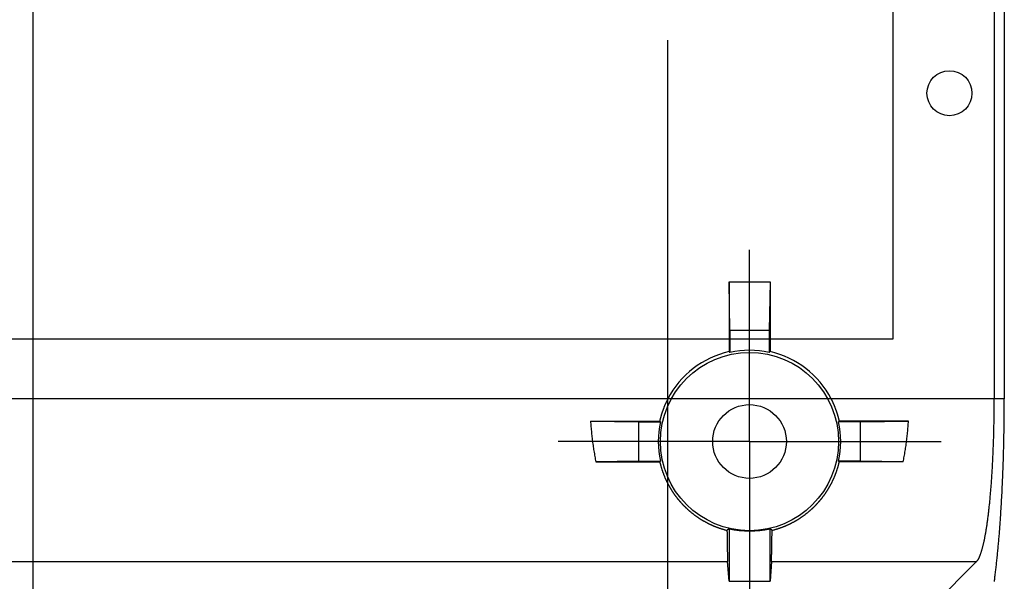
# Model space of a CAD drawing. Units: millimetres. Extents: x 0 to 841, y 0 to 594.
# Drawn here: x 352 to 400, y 293 to 321 of the extents above; entities that cross this region are included whole.
import ezdxf

# ---------------------------------------------------------------- set-up
doc = ezdxf.new("R2010")
doc.units = ezdxf.units.MM
doc.layers.add('LAYER_1', color=179, linetype='Continuous')
doc.layers.add('SLD-0', color=179, linetype='Continuous')

msp = doc.modelspace()

# ---------------------------------------------------------------- linework, layer by layer
at = {"layer": 'LAYER_1'}
for p, q in [((352.336, 447.002), (352.336, 287.425)), ((383.336, 319.801), (383.336, 271.763)), ((387.336, 305.213), (387.336, 309.567)), ((387.336, 300.213), (387.336, 305.213)), ((382.336, 300.213), (377.982, 300.213)), ((387.336, 300.213), (382.336, 300.213)), ((387.336, 300.213), (387.336, 295.213)), ((387.336, 300.213), (392.336, 300.213)), ((392.336, 300.213), (396.689, 300.213)), ((387.336, 295.213), (387.336, 290.86))]:
    msp.add_line(p, q, dxfattribs=at)
at = {"layer": 'SLD-0'}
for p, q in [((399.289, 432.131), (399.289, 302.296)), ((399.781, 432.131), (399.781, 302.296)), ((394.336, 429.213), (394.336, 305.213)), ((386.336, 308.013), (386.336, 304.601)), ((386.336, 308.013), (388.336, 308.013)), ((386.379, 305.629), (386.336, 308.013)), ((386.336, 308.013), (388.336, 308.013)), ((388.336, 308.013), (388.292, 305.629)), ((388.336, 308.013), (388.336, 304.601)), ((386.379, 305.629), (386.379, 304.566)), ((388.292, 305.629), (386.379, 305.629)), ((388.292, 305.629), (388.292, 304.566)), ((394.336, 305.213), (310.336, 305.213)), ((386.336, 304.601), (386.379, 304.566)), ((388.336, 304.601), (388.292, 304.566)), ((399.781, 302.296), (304.891, 302.296)), ((383.347, 302.296), (321.325, 302.296)), ((383.22, 302.033), (383.213, 302.017)), ((383.228, 302.05), (383.22, 302.033)), ((383.235, 302.066), (383.228, 302.05)), ((383.242, 302.083), (383.235, 302.066)), ((383.25, 302.099), (383.242, 302.083)), ((383.258, 302.116), (383.25, 302.099)), ((383.265, 302.132), (383.258, 302.116)), ((383.273, 302.149), (383.265, 302.132)), ((383.281, 302.165), (383.273, 302.149)), ((383.289, 302.182), (383.281, 302.165)), ((383.297, 302.198), (383.289, 302.182)), ((383.305, 302.214), (383.297, 302.198)), ((383.313, 302.231), (383.305, 302.214)), ((383.322, 302.247), (383.313, 302.231)), ((383.33, 302.263), (383.322, 302.247)), ((383.338, 302.28), (383.33, 302.263)), ((383.347, 302.296), (383.338, 302.28)), ((399.289, 302.296), (391.325, 302.296)), ((391.333, 302.28), (391.325, 302.296)), ((391.342, 302.263), (391.333, 302.28)), ((391.35, 302.247), (391.342, 302.263)), ((391.358, 302.231), (391.35, 302.247)), ((391.366, 302.215), (391.358, 302.231)), ((391.374, 302.198), (391.366, 302.215)), ((391.382, 302.182), (391.374, 302.198)), ((391.39, 302.166), (391.382, 302.182)), ((391.398, 302.149), (391.39, 302.166)), ((391.406, 302.133), (391.398, 302.149)), ((391.414, 302.116), (391.406, 302.133)), ((391.421, 302.1), (391.414, 302.116)), ((391.429, 302.083), (391.421, 302.1)), ((391.436, 302.067), (391.429, 302.083)), ((391.444, 302.05), (391.436, 302.067)), ((391.451, 302.034), (391.444, 302.05)), ((391.458, 302.017), (391.451, 302.034)), ((399.289, 302.224), (399.289, 302.296)), ((399.289, 302.153), (399.289, 302.224)), ((399.289, 302.081), (399.289, 302.153)), ((399.289, 302.01), (399.289, 302.081)), ((399.78, 302.121), (399.781, 302.209)), ((399.78, 302.034), (399.78, 302.121)), ((399.78, 301.947), (399.78, 302.034)), ((399.781, 302.209), (399.781, 302.296)), ((383.037, 301.543), (383.032, 301.526)), ((383.042, 301.56), (383.037, 301.543)), ((383.048, 301.578), (383.042, 301.56)), ((383.053, 301.595), (383.048, 301.578)), ((383.059, 301.612), (383.053, 301.595)), ((383.064, 301.629), (383.059, 301.612)), ((383.07, 301.646), (383.064, 301.629)), ((383.076, 301.663), (383.07, 301.646)), ((383.082, 301.68), (383.076, 301.663)), ((383.088, 301.697), (383.082, 301.68)), ((383.094, 301.714), (383.088, 301.697)), ((383.1, 301.731), (383.094, 301.714)), ((383.106, 301.748), (383.1, 301.731)), ((383.112, 301.765), (383.106, 301.748)), ((383.118, 301.782), (383.112, 301.765)), ((383.124, 301.799), (383.118, 301.782)), ((383.131, 301.816), (383.124, 301.799)), ((383.137, 301.833), (383.131, 301.816)), ((383.144, 301.849), (383.137, 301.833)), ((383.15, 301.866), (383.144, 301.849)), ((383.157, 301.883), (383.15, 301.866)), ((383.164, 301.9), (383.157, 301.883)), ((383.171, 301.917), (383.164, 301.9)), ((383.177, 301.933), (383.171, 301.917)), ((383.184, 301.95), (383.177, 301.933)), ((383.191, 301.967), (383.184, 301.95)), ((383.198, 301.983), (383.191, 301.967)), ((383.206, 302), (383.198, 301.983)), ((383.213, 302.017), (383.206, 302)), ((391.466, 302.001), (391.458, 302.017)), ((391.473, 301.984), (391.466, 302.001)), ((391.48, 301.967), (391.473, 301.984)), ((391.487, 301.951), (391.48, 301.967)), ((391.494, 301.934), (391.487, 301.951)), ((391.501, 301.917), (391.494, 301.934)), ((391.507, 301.9), (391.501, 301.917)), ((391.514, 301.884), (391.507, 301.9)), ((391.521, 301.867), (391.514, 301.884)), ((391.527, 301.85), (391.521, 301.867)), ((391.534, 301.833), (391.527, 301.85)), ((391.54, 301.816), (391.534, 301.833)), ((391.547, 301.8), (391.54, 301.816)), ((391.553, 301.783), (391.547, 301.8)), ((391.559, 301.766), (391.553, 301.783)), ((391.566, 301.749), (391.559, 301.766)), ((391.572, 301.732), (391.566, 301.749)), ((391.578, 301.715), (391.572, 301.732)), ((391.584, 301.698), (391.578, 301.715)), ((391.59, 301.681), (391.584, 301.698)), ((391.595, 301.664), (391.59, 301.681)), ((391.601, 301.647), (391.595, 301.664)), ((391.607, 301.63), (391.601, 301.647)), ((391.612, 301.613), (391.607, 301.63)), ((391.618, 301.595), (391.612, 301.613)), ((391.623, 301.578), (391.618, 301.595)), ((391.629, 301.561), (391.623, 301.578)), ((391.634, 301.544), (391.629, 301.561)), ((391.64, 301.527), (391.634, 301.544)), ((399.285, 301.51), (399.286, 301.582)), ((399.286, 301.653), (399.287, 301.724)), ((399.286, 301.582), (399.286, 301.653)), ((399.287, 301.724), (399.288, 301.795)), ((399.288, 301.938), (399.289, 302.01)), ((399.288, 301.867), (399.288, 301.938)), ((399.288, 301.795), (399.288, 301.867)), ((399.777, 301.51), (399.778, 301.597)), ((399.778, 301.597), (399.779, 301.685)), ((399.779, 301.772), (399.78, 301.859)), ((399.779, 301.685), (399.779, 301.772)), ((399.78, 301.859), (399.78, 301.947)), ((379.571, 301.213), (382.949, 301.213)), ((379.571, 301.213), (379.576, 301.142)), ((379.571, 301.213), (381.921, 301.17)), ((379.576, 301.142), (379.581, 301.071)), ((379.581, 301.071), (379.586, 301.001)), ((381.921, 301.17), (382.983, 301.17)), ((381.921, 301.17), (381.921, 299.257)), ((382.953, 301.23), (382.949, 301.213)), ((382.949, 301.213), (382.983, 301.17)), ((382.957, 301.248), (382.953, 301.23)), ((382.961, 301.265), (382.957, 301.248)), ((382.965, 301.283), (382.961, 301.265)), ((382.97, 301.3), (382.965, 301.283)), ((382.974, 301.318), (382.97, 301.3)), ((382.978, 301.335), (382.974, 301.318)), ((382.983, 301.353), (382.978, 301.335)), ((382.987, 301.37), (382.983, 301.353)), ((382.992, 301.388), (382.987, 301.37)), ((382.997, 301.405), (382.992, 301.388)), ((383.002, 301.422), (382.997, 301.405)), ((383.006, 301.44), (383.002, 301.422)), ((383.011, 301.457), (383.006, 301.44)), ((383.016, 301.474), (383.011, 301.457)), ((383.021, 301.492), (383.016, 301.474)), ((383.027, 301.509), (383.021, 301.492)), ((383.032, 301.526), (383.027, 301.509)), ((391.645, 301.509), (391.64, 301.527)), ((391.65, 301.492), (391.645, 301.509)), ((391.655, 301.475), (391.65, 301.492)), ((391.66, 301.457), (391.655, 301.475)), ((391.665, 301.44), (391.66, 301.457)), ((391.67, 301.423), (391.665, 301.44)), ((391.675, 301.405), (391.67, 301.423)), ((391.679, 301.388), (391.675, 301.405)), ((391.684, 301.371), (391.679, 301.388)), ((391.689, 301.353), (391.684, 301.371)), ((391.723, 301.213), (391.688, 301.17)), ((392.751, 301.17), (391.688, 301.17)), ((391.693, 301.336), (391.689, 301.353)), ((391.697, 301.318), (391.693, 301.336)), ((391.702, 301.301), (391.697, 301.318)), ((391.706, 301.283), (391.702, 301.301)), ((391.71, 301.266), (391.706, 301.283)), ((391.715, 301.248), (391.71, 301.266)), ((391.719, 301.23), (391.715, 301.248)), ((391.723, 301.213), (391.719, 301.23)), ((395.101, 301.213), (391.723, 301.213)), ((392.751, 301.17), (395.101, 301.213)), ((392.751, 299.257), (392.751, 301.17)), ((395.085, 301.001), (395.091, 301.071)), ((395.091, 301.071), (395.096, 301.142)), ((395.096, 301.142), (395.101, 301.213)), ((399.277, 301.014), (399.278, 301.084)), ((399.278, 301.084), (399.279, 301.155)), ((399.279, 301.155), (399.281, 301.226)), ((399.281, 301.226), (399.282, 301.297)), ((399.282, 301.297), (399.283, 301.368)), ((399.283, 301.368), (399.284, 301.439)), ((399.284, 301.439), (399.285, 301.51)), ((399.772, 300.988), (399.773, 301.075)), ((399.773, 301.075), (399.774, 301.162)), ((399.774, 301.162), (399.775, 301.249)), ((399.775, 301.249), (399.776, 301.336)), ((399.776, 301.336), (399.777, 301.423)), ((399.777, 301.423), (399.777, 301.51)), ((379.586, 301.001), (379.592, 300.93)), ((379.592, 300.93), (379.598, 300.86)), ((379.598, 300.86), (379.604, 300.79)), ((379.604, 300.79), (379.61, 300.72)), ((379.61, 300.72), (379.617, 300.65)), ((379.617, 300.65), (379.624, 300.58)), ((395.047, 300.58), (395.054, 300.65)), ((395.054, 300.65), (395.061, 300.72)), ((395.061, 300.72), (395.068, 300.79)), ((395.068, 300.79), (395.074, 300.86)), ((395.074, 300.86), (395.08, 300.93)), ((395.08, 300.93), (395.085, 301.001)), ((399.265, 300.522), (399.267, 300.592)), ((399.267, 300.592), (399.269, 300.662)), ((399.269, 300.662), (399.27, 300.732)), ((399.27, 300.732), (399.272, 300.802)), ((399.272, 300.802), (399.274, 300.873)), ((399.274, 300.873), (399.275, 300.943)), ((399.275, 300.943), (399.277, 301.014)), ((399.765, 300.555), (399.767, 300.641)), ((399.767, 300.641), (399.768, 300.728)), ((399.768, 300.728), (399.769, 300.815)), ((399.769, 300.815), (399.771, 300.901)), ((399.771, 300.901), (399.772, 300.988)), ((379.624, 300.58), (379.632, 300.51)), ((379.632, 300.51), (379.64, 300.441)), ((379.64, 300.441), (379.648, 300.371)), ((379.648, 300.371), (379.656, 300.302)), ((379.656, 300.302), (379.665, 300.233)), ((379.665, 300.233), (379.674, 300.164)), ((379.674, 300.164), (379.683, 300.095)), ((394.989, 300.095), (394.998, 300.164)), ((394.998, 300.164), (395.007, 300.233)), ((395.007, 300.233), (395.015, 300.302)), ((395.015, 300.302), (395.024, 300.371)), ((395.024, 300.371), (395.032, 300.441)), ((395.032, 300.441), (395.04, 300.51)), ((395.04, 300.51), (395.047, 300.58)), ((399.249, 300.038), (399.252, 300.107)), ((399.252, 300.107), (399.254, 300.175)), ((399.254, 300.175), (399.257, 300.245)), ((399.257, 300.245), (399.259, 300.314)), ((399.259, 300.314), (399.261, 300.383)), ((399.261, 300.383), (399.263, 300.453)), ((399.263, 300.453), (399.265, 300.522)), ((399.754, 300.038), (399.756, 300.124)), ((399.756, 300.124), (399.758, 300.21)), ((399.758, 300.21), (399.76, 300.296)), ((399.76, 300.296), (399.762, 300.382)), ((399.762, 300.382), (399.763, 300.469)), ((399.763, 300.469), (399.765, 300.555)), ((379.683, 300.095), (379.692, 300.026)), ((379.692, 300.026), (379.702, 299.958)), ((379.702, 299.958), (379.712, 299.89)), ((379.712, 299.89), (379.723, 299.822)), ((379.723, 299.822), (379.733, 299.754)), ((379.733, 299.754), (379.744, 299.686)), ((379.744, 299.686), (379.756, 299.619)), ((394.916, 299.619), (394.927, 299.686)), ((394.927, 299.686), (394.938, 299.754)), ((394.938, 299.754), (394.949, 299.822)), ((394.949, 299.822), (394.959, 299.89)), ((394.959, 299.89), (394.969, 299.958)), ((394.969, 299.958), (394.979, 300.026)), ((394.979, 300.026), (394.989, 300.095)), ((399.23, 299.562), (399.233, 299.63)), ((399.233, 299.63), (399.236, 299.697)), ((399.236, 299.697), (399.239, 299.765)), ((399.239, 299.765), (399.242, 299.833)), ((399.242, 299.833), (399.244, 299.901)), ((399.244, 299.901), (399.247, 299.969)), ((399.247, 299.969), (399.249, 300.038)), ((399.743, 299.611), (399.746, 299.696)), ((399.746, 299.696), (399.748, 299.781)), ((399.748, 299.781), (399.75, 299.867)), ((399.75, 299.867), (399.752, 299.953)), ((399.752, 299.953), (399.754, 300.038)), ((379.756, 299.619), (379.767, 299.552)), ((379.767, 299.552), (379.779, 299.484)), ((379.779, 299.484), (379.791, 299.418)), ((379.791, 299.418), (379.804, 299.351)), ((379.804, 299.351), (379.816, 299.285)), ((379.816, 299.285), (379.829, 299.219)), ((381.921, 299.257), (379.829, 299.219)), ((379.829, 299.219), (382.953, 299.219)), ((381.921, 299.257), (382.983, 299.257)), ((382.953, 299.219), (382.983, 299.257)), ((382.953, 299.219), (382.957, 299.199)), ((382.957, 299.199), (382.962, 299.18)), ((382.962, 299.18), (382.967, 299.16)), ((382.967, 299.16), (382.971, 299.14)), ((382.971, 299.14), (382.976, 299.121)), ((391.719, 299.219), (391.688, 299.257)), ((392.751, 299.257), (391.688, 299.257)), ((391.695, 299.121), (391.7, 299.14)), ((391.7, 299.14), (391.705, 299.16)), ((391.705, 299.16), (391.71, 299.18)), ((391.71, 299.18), (391.714, 299.199)), ((391.714, 299.199), (391.719, 299.219)), ((394.842, 299.219), (391.719, 299.219)), ((394.842, 299.219), (392.751, 299.257)), ((394.842, 299.219), (394.855, 299.285)), ((394.855, 299.285), (394.868, 299.351)), ((394.868, 299.351), (394.88, 299.418)), ((394.88, 299.418), (394.892, 299.484)), ((394.892, 299.484), (394.904, 299.552)), ((394.904, 299.552), (394.916, 299.619)), ((399.208, 299.097), (399.211, 299.163)), ((399.211, 299.163), (399.214, 299.229)), ((399.214, 299.229), (399.218, 299.295)), ((399.218, 299.295), (399.221, 299.362)), ((399.221, 299.362), (399.224, 299.428)), ((399.224, 299.428), (399.227, 299.495)), ((399.227, 299.495), (399.23, 299.562)), ((399.727, 299.103), (399.73, 299.187)), ((399.73, 299.187), (399.733, 299.271)), ((399.733, 299.271), (399.736, 299.356)), ((399.736, 299.356), (399.738, 299.441)), ((399.738, 299.441), (399.741, 299.526)), ((399.741, 299.526), (399.743, 299.611)), ((382.976, 299.121), (382.981, 299.102)), ((382.981, 299.102), (382.986, 299.082)), ((382.986, 299.082), (382.992, 299.063)), ((382.992, 299.063), (382.997, 299.043)), ((382.997, 299.043), (383.002, 299.024)), ((383.002, 299.024), (383.008, 299.005)), ((383.008, 299.005), (383.013, 298.986)), ((383.013, 298.986), (383.019, 298.966)), ((383.019, 298.966), (383.024, 298.947)), ((383.024, 298.947), (383.03, 298.928)), ((383.03, 298.928), (383.036, 298.909)), ((383.036, 298.909), (383.042, 298.89)), ((383.042, 298.89), (383.048, 298.871)), ((383.048, 298.871), (383.054, 298.852)), ((383.054, 298.852), (383.06, 298.833)), ((383.06, 298.833), (383.066, 298.814)), ((383.066, 298.814), (383.072, 298.796)), ((383.072, 298.796), (383.079, 298.777)), ((383.079, 298.777), (383.085, 298.758)), ((383.085, 298.758), (383.092, 298.739)), ((383.092, 298.739), (383.098, 298.721)), ((383.098, 298.721), (383.105, 298.702)), ((383.105, 298.702), (383.112, 298.684)), ((383.112, 298.684), (383.119, 298.665)), ((383.119, 298.665), (383.126, 298.647)), ((391.546, 298.647), (391.553, 298.666)), ((391.553, 298.666), (391.56, 298.684)), ((391.56, 298.684), (391.567, 298.703)), ((391.567, 298.703), (391.573, 298.721)), ((391.573, 298.721), (391.58, 298.74)), ((391.58, 298.74), (391.586, 298.758)), ((391.586, 298.758), (391.593, 298.777)), ((391.593, 298.777), (391.599, 298.796)), ((391.599, 298.796), (391.605, 298.815)), ((391.605, 298.815), (391.612, 298.833)), ((391.612, 298.833), (391.618, 298.852)), ((391.618, 298.852), (391.624, 298.871)), ((391.624, 298.871), (391.63, 298.89)), ((391.63, 298.89), (391.636, 298.909)), ((391.636, 298.909), (391.642, 298.928)), ((391.642, 298.928), (391.647, 298.947)), ((391.647, 298.947), (391.653, 298.966)), ((391.653, 298.966), (391.658, 298.986)), ((391.658, 298.986), (391.664, 299.005)), ((391.664, 299.005), (391.669, 299.024)), ((391.669, 299.024), (391.675, 299.043)), ((391.675, 299.043), (391.68, 299.063)), ((391.68, 299.063), (391.685, 299.082)), ((391.685, 299.082), (391.69, 299.101)), ((391.69, 299.101), (391.695, 299.121)), ((399.181, 298.645), (399.185, 298.709)), ((399.185, 298.709), (399.189, 298.773)), ((399.189, 298.773), (399.193, 298.837)), ((399.193, 298.837), (399.197, 298.902)), ((399.197, 298.902), (399.2, 298.967)), ((399.2, 298.967), (399.204, 299.032)), ((399.204, 299.032), (399.208, 299.097)), ((399.709, 298.601), (399.712, 298.684)), ((399.712, 298.684), (399.715, 298.767)), ((399.715, 298.767), (399.719, 298.851)), ((399.719, 298.851), (399.722, 298.935)), ((399.722, 298.935), (399.725, 299.019)), ((399.725, 299.019), (399.727, 299.103)), ((383.126, 298.647), (383.133, 298.628)), ((383.133, 298.628), (383.14, 298.61)), ((383.14, 298.61), (383.147, 298.592)), ((383.147, 298.592), (383.154, 298.573)), ((383.154, 298.573), (383.161, 298.555)), ((383.161, 298.555), (383.169, 298.537)), ((383.169, 298.537), (383.176, 298.519)), ((383.176, 298.519), (383.184, 298.501)), ((383.184, 298.501), (383.191, 298.483)), ((383.191, 298.483), (383.199, 298.465)), ((383.199, 298.465), (383.207, 298.447)), ((383.207, 298.447), (383.214, 298.429)), ((383.214, 298.429), (383.222, 298.411)), ((383.222, 298.411), (383.23, 298.393)), ((383.23, 298.393), (383.238, 298.375)), ((383.238, 298.375), (383.246, 298.358)), ((383.246, 298.358), (383.254, 298.34)), ((383.254, 298.34), (383.263, 298.323)), ((383.263, 298.323), (383.271, 298.305)), ((383.271, 298.305), (383.279, 298.288)), ((383.279, 298.288), (383.288, 298.27)), ((383.288, 298.27), (383.296, 298.253)), ((383.296, 298.253), (383.305, 298.235)), ((383.305, 298.235), (383.313, 298.218)), ((383.313, 298.218), (383.322, 298.201)), ((383.322, 298.201), (383.331, 298.184)), ((383.331, 298.184), (383.339, 298.167)), ((391.332, 298.167), (391.341, 298.184)), ((391.341, 298.184), (391.35, 298.202)), ((391.35, 298.202), (391.359, 298.219)), ((391.359, 298.219), (391.367, 298.236)), ((391.367, 298.236), (391.376, 298.253)), ((391.376, 298.253), (391.384, 298.271)), ((391.384, 298.271), (391.393, 298.288)), ((391.393, 298.288), (391.401, 298.306)), ((391.401, 298.306), (391.409, 298.323)), ((391.409, 298.323), (391.418, 298.341)), ((391.418, 298.341), (391.426, 298.358)), ((391.426, 298.358), (391.434, 298.376)), ((391.434, 298.376), (391.442, 298.394)), ((391.442, 298.394), (391.45, 298.412)), ((391.45, 298.412), (391.458, 298.43)), ((391.458, 298.43), (391.465, 298.447)), ((391.465, 298.447), (391.473, 298.465)), ((391.473, 298.465), (391.481, 298.483)), ((391.481, 298.483), (391.488, 298.501)), ((391.488, 298.501), (391.496, 298.519)), ((391.496, 298.519), (391.503, 298.537)), ((391.503, 298.537), (391.511, 298.556)), ((391.511, 298.556), (391.518, 298.574)), ((391.518, 298.574), (391.525, 298.592)), ((391.525, 298.592), (391.532, 298.61)), ((391.532, 298.61), (391.539, 298.629)), ((391.539, 298.629), (391.546, 298.647)), ((399.147, 298.145), (399.151, 298.207)), ((399.151, 298.207), (399.156, 298.268)), ((399.156, 298.268), (399.16, 298.33)), ((399.16, 298.33), (399.165, 298.393)), ((399.165, 298.393), (399.169, 298.455)), ((399.169, 298.455), (399.173, 298.518)), ((399.173, 298.518), (399.177, 298.581)), ((399.177, 298.581), (399.181, 298.645)), ((399.688, 298.106), (399.692, 298.188)), ((399.692, 298.188), (399.695, 298.27)), ((399.695, 298.27), (399.699, 298.352)), ((399.699, 298.352), (399.702, 298.435)), ((399.702, 298.435), (399.706, 298.518)), ((399.706, 298.518), (399.709, 298.601)), ((383.339, 298.167), (383.348, 298.15)), ((383.348, 298.15), (383.357, 298.133)), ((383.357, 298.133), (383.366, 298.116)), ((383.366, 298.116), (383.375, 298.099)), ((383.375, 298.099), (383.384, 298.082)), ((383.384, 298.082), (383.394, 298.065)), ((383.394, 298.065), (383.403, 298.049)), ((383.403, 298.049), (383.412, 298.032)), ((383.412, 298.032), (383.422, 298.015)), ((383.422, 298.015), (383.431, 297.999)), ((383.431, 297.999), (383.441, 297.982)), ((383.441, 297.982), (383.45, 297.966)), ((383.45, 297.966), (383.46, 297.949)), ((383.46, 297.949), (383.469, 297.933)), ((383.469, 297.933), (383.479, 297.917)), ((383.479, 297.917), (383.489, 297.9)), ((383.489, 297.9), (383.499, 297.884)), ((383.499, 297.884), (383.509, 297.868)), ((383.509, 297.868), (383.519, 297.852)), ((383.519, 297.852), (383.529, 297.836)), ((383.529, 297.836), (383.539, 297.82)), ((383.539, 297.82), (383.549, 297.804)), ((383.549, 297.804), (383.56, 297.788)), ((383.56, 297.788), (383.57, 297.772)), ((383.57, 297.772), (383.58, 297.756)), ((383.58, 297.756), (383.591, 297.741)), ((383.591, 297.741), (383.601, 297.725)), ((383.601, 297.725), (383.612, 297.709)), ((383.612, 297.709), (383.623, 297.694)), ((391.049, 297.694), (391.06, 297.71)), ((391.06, 297.71), (391.07, 297.725)), ((391.07, 297.725), (391.081, 297.741)), ((391.081, 297.741), (391.091, 297.757)), ((391.091, 297.757), (391.102, 297.772)), ((391.102, 297.772), (391.112, 297.788)), ((391.112, 297.788), (391.122, 297.804)), ((391.122, 297.804), (391.132, 297.82)), ((391.132, 297.82), (391.143, 297.836)), ((391.143, 297.836), (391.153, 297.852)), ((391.153, 297.852), (391.163, 297.868)), ((391.163, 297.868), (391.173, 297.884)), ((391.173, 297.884), (391.182, 297.9)), ((391.182, 297.9), (391.192, 297.917)), ((391.192, 297.917), (391.202, 297.933)), ((391.202, 297.933), (391.212, 297.949)), ((391.212, 297.949), (391.221, 297.966)), ((391.221, 297.966), (391.231, 297.982)), ((391.231, 297.982), (391.24, 297.999)), ((391.24, 297.999), (391.25, 298.015)), ((391.25, 298.015), (391.259, 298.032)), ((391.259, 298.032), (391.269, 298.049)), ((391.269, 298.049), (391.278, 298.065)), ((391.278, 298.065), (391.287, 298.082)), ((391.287, 298.082), (391.296, 298.099)), ((391.296, 298.099), (391.305, 298.116)), ((391.305, 298.116), (391.315, 298.133)), ((391.315, 298.133), (391.323, 298.15)), ((391.323, 298.15), (391.332, 298.167)), ((399.108, 297.667), (399.113, 297.726)), ((399.113, 297.726), (399.118, 297.785)), ((399.118, 297.785), (399.123, 297.844)), ((399.123, 297.844), (399.128, 297.903)), ((399.128, 297.903), (399.133, 297.963)), ((399.133, 297.963), (399.138, 298.024)), ((399.138, 298.024), (399.142, 298.084)), ((399.142, 298.084), (399.147, 298.145)), ((399.664, 297.619), (399.668, 297.699)), ((399.668, 297.699), (399.672, 297.78)), ((399.672, 297.78), (399.676, 297.861)), ((399.676, 297.861), (399.68, 297.942)), ((399.68, 297.942), (399.684, 298.024)), ((399.684, 298.024), (399.688, 298.106)), ((383.623, 297.694), (383.633, 297.678)), ((383.633, 297.678), (383.644, 297.663)), ((383.644, 297.663), (383.655, 297.647)), ((383.655, 297.647), (383.666, 297.632)), ((383.666, 297.632), (383.677, 297.617)), ((383.677, 297.617), (383.688, 297.601)), ((383.688, 297.601), (383.699, 297.586)), ((383.699, 297.586), (383.71, 297.571)), ((383.71, 297.571), (383.721, 297.556)), ((383.721, 297.556), (383.732, 297.541)), ((383.732, 297.541), (383.744, 297.526)), ((383.744, 297.526), (383.755, 297.511)), ((383.755, 297.511), (383.767, 297.496)), ((383.767, 297.496), (383.778, 297.481)), ((383.778, 297.481), (383.79, 297.466)), ((383.79, 297.466), (383.801, 297.451)), ((383.801, 297.451), (383.813, 297.437)), ((383.813, 297.437), (383.825, 297.422)), ((383.825, 297.422), (383.836, 297.407)), ((383.836, 297.407), (383.848, 297.393)), ((383.848, 297.393), (383.86, 297.379)), ((383.86, 297.379), (383.872, 297.364)), ((383.872, 297.364), (383.884, 297.35)), ((383.884, 297.35), (383.896, 297.335)), ((383.896, 297.335), (383.908, 297.321)), ((383.908, 297.321), (383.92, 297.307)), ((383.92, 297.307), (383.932, 297.293)), ((383.932, 297.293), (383.945, 297.279)), ((383.945, 297.279), (383.957, 297.265)), ((383.957, 297.265), (383.969, 297.251)), ((383.969, 297.251), (383.982, 297.237)), ((383.982, 297.237), (383.994, 297.223)), ((383.994, 297.223), (384.007, 297.209)), ((390.667, 297.212), (390.68, 297.226)), ((390.68, 297.226), (390.692, 297.239)), ((390.692, 297.239), (390.705, 297.253)), ((390.705, 297.253), (390.717, 297.267)), ((390.717, 297.267), (390.729, 297.281)), ((390.729, 297.281), (390.741, 297.295)), ((390.741, 297.295), (390.754, 297.309)), ((390.754, 297.309), (390.766, 297.324)), ((390.766, 297.324), (390.778, 297.338)), ((390.778, 297.338), (390.79, 297.352)), ((390.79, 297.352), (390.802, 297.366)), ((390.802, 297.366), (390.814, 297.381)), ((390.814, 297.381), (390.825, 297.395)), ((390.825, 297.395), (390.837, 297.409)), ((390.837, 297.409), (390.849, 297.424)), ((390.849, 297.424), (390.86, 297.439)), ((390.86, 297.439), (390.872, 297.453)), ((390.872, 297.453), (390.884, 297.468)), ((390.884, 297.468), (390.895, 297.483)), ((390.895, 297.483), (390.906, 297.497)), ((390.906, 297.497), (390.918, 297.512)), ((390.918, 297.512), (390.929, 297.527)), ((390.929, 297.527), (390.94, 297.542)), ((390.94, 297.542), (390.951, 297.557)), ((390.951, 297.557), (390.963, 297.572)), ((390.963, 297.572), (390.974, 297.587)), ((390.974, 297.587), (390.985, 297.602)), ((390.985, 297.602), (390.996, 297.617)), ((390.996, 297.617), (391.006, 297.633)), ((391.006, 297.633), (391.017, 297.648)), ((391.017, 297.648), (391.028, 297.663)), ((391.028, 297.663), (391.039, 297.679)), ((391.039, 297.679), (391.049, 297.694)), ((399.066, 297.213), (399.071, 297.268)), ((399.071, 297.268), (399.077, 297.324)), ((399.077, 297.324), (399.082, 297.38)), ((399.082, 297.38), (399.087, 297.437)), ((399.087, 297.437), (399.093, 297.494)), ((399.093, 297.494), (399.098, 297.551)), ((399.098, 297.551), (399.103, 297.609)), ((399.103, 297.609), (399.108, 297.667)), ((399.638, 297.141), (399.642, 297.22)), ((399.642, 297.22), (399.647, 297.299)), ((399.647, 297.299), (399.651, 297.379)), ((399.651, 297.379), (399.656, 297.458)), ((399.656, 297.458), (399.66, 297.538)), ((399.66, 297.538), (399.664, 297.619)), ((384.007, 297.209), (384.019, 297.195)), ((384.019, 297.195), (384.032, 297.182)), ((384.032, 297.182), (384.045, 297.168)), ((384.045, 297.168), (384.057, 297.155)), ((384.057, 297.155), (384.07, 297.141)), ((384.07, 297.141), (384.083, 297.128)), ((384.083, 297.128), (384.096, 297.114)), ((384.096, 297.114), (384.109, 297.101)), ((384.109, 297.101), (384.122, 297.088)), ((384.122, 297.088), (384.135, 297.074)), ((384.135, 297.074), (384.148, 297.061)), ((384.148, 297.061), (384.161, 297.048)), ((384.161, 297.048), (384.174, 297.035)), ((384.174, 297.035), (384.188, 297.022)), ((384.188, 297.022), (384.201, 297.009)), ((384.201, 297.009), (384.214, 296.996)), ((384.214, 296.996), (384.228, 296.984)), ((384.228, 296.984), (384.241, 296.971)), ((384.241, 296.971), (384.255, 296.958)), ((384.255, 296.958), (384.268, 296.945)), ((384.268, 296.945), (384.282, 296.933)), ((384.282, 296.933), (384.295, 296.92)), ((384.295, 296.92), (384.309, 296.908)), ((384.309, 296.908), (384.323, 296.895)), ((384.323, 296.895), (384.336, 296.883)), ((384.336, 296.883), (384.35, 296.871)), ((384.35, 296.871), (384.364, 296.859)), ((384.364, 296.859), (384.378, 296.846)), ((384.378, 296.846), (384.392, 296.834)), ((384.392, 296.834), (384.406, 296.822)), ((384.406, 296.822), (384.42, 296.81)), ((384.42, 296.81), (384.434, 296.798)), ((384.434, 296.798), (384.449, 296.786)), ((384.449, 296.786), (384.463, 296.774)), ((384.463, 296.774), (384.477, 296.763)), ((384.477, 296.763), (384.492, 296.751)), ((384.492, 296.751), (384.506, 296.739)), ((384.506, 296.739), (384.52, 296.728)), ((390.151, 296.728), (390.166, 296.74)), ((390.166, 296.74), (390.18, 296.751)), ((390.18, 296.751), (390.195, 296.763)), ((390.195, 296.763), (390.209, 296.775)), ((390.209, 296.775), (390.223, 296.787)), ((390.223, 296.787), (390.238, 296.799)), ((390.238, 296.799), (390.252, 296.811)), ((390.252, 296.811), (390.266, 296.823)), ((390.266, 296.823), (390.28, 296.835)), ((390.28, 296.835), (390.294, 296.847)), ((390.294, 296.847), (390.308, 296.86)), ((390.308, 296.86), (390.322, 296.872)), ((390.322, 296.872), (390.336, 296.884)), ((390.336, 296.884), (390.35, 296.897)), ((390.35, 296.897), (390.364, 296.909)), ((390.364, 296.909), (390.378, 296.922)), ((390.378, 296.922), (390.391, 296.934)), ((390.391, 296.934), (390.405, 296.947)), ((390.405, 296.947), (390.419, 296.96)), ((390.419, 296.96), (390.432, 296.973)), ((390.432, 296.973), (390.446, 296.985)), ((390.446, 296.985), (390.459, 296.998)), ((390.459, 296.998), (390.473, 297.011)), ((390.473, 297.011), (390.486, 297.024)), ((390.486, 297.024), (390.499, 297.037)), ((390.499, 297.037), (390.512, 297.05)), ((390.512, 297.05), (390.526, 297.064)), ((390.526, 297.064), (390.539, 297.077)), ((390.539, 297.077), (390.552, 297.09)), ((390.552, 297.09), (390.565, 297.103)), ((390.565, 297.103), (390.578, 297.117)), ((390.578, 297.117), (390.591, 297.13)), ((390.591, 297.13), (390.604, 297.144)), ((390.604, 297.144), (390.617, 297.157)), ((390.617, 297.157), (390.629, 297.171)), ((390.629, 297.171), (390.642, 297.184)), ((390.642, 297.184), (390.655, 297.198)), ((390.655, 297.198), (390.667, 297.212)), ((399.013, 296.732), (399.019, 296.784)), ((399.019, 296.784), (399.025, 296.836)), ((399.025, 296.836), (399.031, 296.889)), ((399.031, 296.889), (399.037, 296.942)), ((399.037, 296.942), (399.043, 296.995)), ((399.043, 296.995), (399.049, 297.049)), ((399.049, 297.049), (399.054, 297.103)), ((399.054, 297.103), (399.06, 297.158)), ((399.06, 297.158), (399.066, 297.213)), ((399.609, 296.672), (399.614, 296.75)), ((399.614, 296.75), (399.619, 296.827)), ((399.619, 296.827), (399.624, 296.905)), ((399.624, 296.905), (399.628, 296.984)), ((399.628, 296.984), (399.633, 297.062)), ((399.633, 297.062), (399.638, 297.141)), ((384.52, 296.728), (384.535, 296.716)), ((384.535, 296.716), (384.549, 296.705)), ((384.549, 296.705), (384.564, 296.693)), ((384.564, 296.693), (384.579, 296.682)), ((384.579, 296.682), (384.594, 296.67)), ((384.594, 296.67), (384.608, 296.659)), ((384.608, 296.659), (384.623, 296.648)), ((384.623, 296.648), (384.638, 296.637)), ((384.638, 296.637), (384.653, 296.626)), ((384.653, 296.626), (384.668, 296.615)), ((384.668, 296.615), (384.683, 296.604)), ((384.683, 296.604), (384.698, 296.593)), ((384.698, 296.593), (384.713, 296.582)), ((384.713, 296.582), (384.729, 296.571)), ((384.729, 296.571), (384.744, 296.56)), ((384.744, 296.56), (384.759, 296.55)), ((384.759, 296.55), (384.775, 296.539)), ((384.775, 296.539), (384.79, 296.528)), ((384.79, 296.528), (384.806, 296.518)), ((384.806, 296.518), (384.821, 296.507)), ((384.821, 296.507), (384.837, 296.497)), ((384.837, 296.497), (384.853, 296.486)), ((384.853, 296.486), (384.868, 296.476)), ((384.868, 296.476), (384.884, 296.466)), ((384.884, 296.466), (384.9, 296.456)), ((384.9, 296.456), (384.916, 296.446)), ((384.916, 296.446), (384.932, 296.435)), ((384.932, 296.435), (384.948, 296.425)), ((384.948, 296.425), (384.964, 296.415)), ((384.964, 296.415), (384.981, 296.405)), ((384.981, 296.405), (384.997, 296.396)), ((384.997, 296.396), (385.013, 296.386)), ((385.013, 296.386), (385.029, 296.376)), ((385.029, 296.376), (385.046, 296.366)), ((385.046, 296.366), (385.062, 296.357)), ((385.062, 296.357), (385.079, 296.347)), ((385.079, 296.347), (385.096, 296.337)), ((385.096, 296.337), (385.112, 296.328)), ((385.112, 296.328), (385.129, 296.319)), ((385.129, 296.319), (385.146, 296.309)), ((385.146, 296.309), (385.162, 296.3)), ((385.162, 296.3), (385.179, 296.291)), ((385.179, 296.291), (385.196, 296.282)), ((385.196, 296.282), (385.213, 296.272)), ((385.213, 296.272), (385.23, 296.263)), ((385.23, 296.263), (385.247, 296.254)), ((385.247, 296.254), (385.264, 296.246)), ((389.407, 296.246), (389.425, 296.255)), ((389.425, 296.255), (389.442, 296.264)), ((389.442, 296.264), (389.459, 296.273)), ((389.459, 296.273), (389.476, 296.282)), ((389.476, 296.282), (389.492, 296.291)), ((389.492, 296.291), (389.509, 296.3)), ((389.509, 296.3), (389.526, 296.309)), ((389.526, 296.309), (389.543, 296.319)), ((389.543, 296.319), (389.559, 296.328)), ((389.559, 296.328), (389.576, 296.337)), ((389.576, 296.337), (389.592, 296.347)), ((389.592, 296.347), (389.609, 296.356)), ((389.609, 296.356), (389.625, 296.366)), ((389.625, 296.366), (389.642, 296.376)), ((389.642, 296.376), (389.658, 296.385)), ((389.658, 296.385), (389.674, 296.395)), ((389.674, 296.395), (389.69, 296.405)), ((389.69, 296.405), (389.706, 296.415)), ((389.706, 296.415), (389.722, 296.425)), ((389.722, 296.425), (389.738, 296.435)), ((389.738, 296.435), (389.754, 296.445)), ((389.754, 296.445), (389.77, 296.455)), ((389.77, 296.455), (389.786, 296.465)), ((389.786, 296.465), (389.802, 296.476)), ((389.802, 296.476), (389.818, 296.486)), ((389.818, 296.486), (389.833, 296.496)), ((389.833, 296.496), (389.849, 296.507)), ((389.849, 296.507), (389.865, 296.517)), ((389.865, 296.517), (389.88, 296.528)), ((389.88, 296.528), (389.896, 296.538)), ((389.896, 296.538), (389.911, 296.549)), ((389.911, 296.549), (389.926, 296.56)), ((389.926, 296.56), (389.942, 296.571)), ((389.942, 296.571), (389.957, 296.581)), ((389.957, 296.581), (389.972, 296.592)), ((389.972, 296.592), (389.987, 296.603)), ((389.987, 296.603), (390.003, 296.614)), ((390.003, 296.614), (390.018, 296.625)), ((390.018, 296.625), (390.033, 296.637)), ((390.033, 296.637), (390.048, 296.648)), ((390.048, 296.648), (390.063, 296.659)), ((390.063, 296.659), (390.077, 296.67)), ((390.077, 296.67), (390.092, 296.682)), ((390.092, 296.682), (390.107, 296.693)), ((390.107, 296.693), (390.122, 296.705)), ((390.122, 296.705), (390.136, 296.716)), ((390.136, 296.716), (390.151, 296.728)), ((398.949, 296.241), (398.956, 296.288)), ((398.956, 296.288), (398.962, 296.336)), ((398.962, 296.336), (398.969, 296.384)), ((398.969, 296.384), (398.975, 296.432)), ((398.975, 296.432), (398.982, 296.481)), ((398.982, 296.481), (398.988, 296.53)), ((398.988, 296.53), (398.994, 296.58)), ((398.994, 296.58), (399.001, 296.631)), ((399.001, 296.631), (399.007, 296.681)), ((399.007, 296.681), (399.013, 296.732)), ((399.577, 296.215), (399.583, 296.29)), ((399.583, 296.29), (399.588, 296.366)), ((399.588, 296.366), (399.593, 296.442)), ((399.593, 296.442), (399.599, 296.519)), ((399.599, 296.519), (399.604, 296.595)), ((399.604, 296.595), (399.609, 296.672)), ((385.264, 296.246), (385.282, 296.237)), ((385.282, 296.237), (385.299, 296.228)), ((385.299, 296.228), (385.316, 296.219)), ((385.316, 296.219), (385.333, 296.211)), ((385.333, 296.211), (385.351, 296.202)), ((385.351, 296.202), (385.368, 296.193)), ((385.368, 296.193), (385.386, 296.185)), ((385.386, 296.185), (385.403, 296.177)), ((385.403, 296.177), (385.421, 296.168)), ((385.421, 296.168), (385.439, 296.16)), ((385.439, 296.16), (385.456, 296.152)), ((385.456, 296.152), (385.474, 296.144)), ((385.474, 296.144), (385.492, 296.136)), ((385.492, 296.136), (385.51, 296.128)), ((385.51, 296.128), (385.528, 296.12)), ((385.528, 296.12), (385.546, 296.112)), ((385.546, 296.112), (385.564, 296.104)), ((385.564, 296.104), (385.582, 296.097)), ((385.582, 296.097), (385.6, 296.089)), ((385.6, 296.089), (385.619, 296.082)), ((385.619, 296.082), (385.637, 296.074)), ((385.637, 296.074), (385.655, 296.067)), ((385.655, 296.067), (385.674, 296.059)), ((385.674, 296.059), (385.692, 296.052)), ((385.692, 296.052), (385.711, 296.045)), ((385.711, 296.045), (385.729, 296.038)), ((385.729, 296.038), (385.748, 296.031)), ((385.748, 296.031), (385.767, 296.024)), ((385.767, 296.024), (385.785, 296.017)), ((385.785, 296.017), (385.804, 296.01)), ((385.804, 296.01), (385.823, 296.003)), ((385.823, 296.003), (385.842, 295.997)), ((385.842, 295.997), (385.861, 295.99)), ((385.861, 295.99), (385.88, 295.984)), ((385.88, 295.984), (385.899, 295.977)), ((385.899, 295.977), (385.919, 295.971)), ((385.919, 295.971), (385.938, 295.964)), ((385.938, 295.964), (385.957, 295.958)), ((385.957, 295.958), (385.977, 295.952)), ((385.977, 295.952), (385.996, 295.946)), ((385.996, 295.946), (386.016, 295.94)), ((386.016, 295.94), (386.035, 295.934)), ((386.035, 295.934), (386.055, 295.928)), ((386.055, 295.928), (386.075, 295.922)), ((386.075, 295.922), (386.094, 295.917)), ((386.094, 295.917), (386.114, 295.911)), ((386.114, 295.911), (386.134, 295.906)), ((386.134, 295.906), (386.154, 295.9)), ((386.154, 295.9), (386.174, 295.895)), ((386.174, 295.895), (386.194, 295.89)), ((386.194, 295.89), (386.214, 295.884)), ((386.214, 295.884), (386.235, 295.879)), ((386.268, 295.905), (386.235, 295.879)), ((386.235, 295.879), (386.235, 295.837)), ((386.235, 295.837), (386.236, 295.795)), ((386.236, 295.795), (386.236, 295.754)), ((386.336, 295.958), (386.268, 295.905)), ((386.336, 295.958), (386.336, 293.401)), ((388.437, 295.879), (388.336, 295.958)), ((388.336, 293.401), (388.336, 295.958)), ((388.435, 295.754), (388.436, 295.795)), ((388.436, 295.837), (388.437, 295.879)), ((388.436, 295.795), (388.436, 295.837)), ((388.437, 295.879), (388.457, 295.884)), ((388.457, 295.884), (388.477, 295.889)), ((388.477, 295.889), (388.497, 295.895)), ((388.497, 295.895), (388.517, 295.9)), ((388.517, 295.9), (388.537, 295.905)), ((388.537, 295.905), (388.556, 295.911)), ((388.556, 295.911), (388.576, 295.917)), ((388.576, 295.917), (388.596, 295.922)), ((388.596, 295.922), (388.616, 295.928)), ((388.616, 295.928), (388.635, 295.934)), ((388.635, 295.934), (388.655, 295.94)), ((388.655, 295.94), (388.674, 295.946)), ((388.674, 295.946), (388.694, 295.952)), ((388.694, 295.952), (388.713, 295.958)), ((388.713, 295.958), (388.732, 295.964)), ((388.732, 295.964), (388.752, 295.971)), ((388.752, 295.971), (388.771, 295.977)), ((388.771, 295.977), (388.79, 295.983)), ((388.79, 295.983), (388.809, 295.99)), ((388.809, 295.99), (388.828, 295.997)), ((388.828, 295.997), (388.847, 296.003)), ((388.847, 296.003), (388.866, 296.01)), ((388.866, 296.01), (388.885, 296.017)), ((388.885, 296.017), (388.904, 296.024)), ((388.904, 296.024), (388.923, 296.031)), ((388.923, 296.031), (388.941, 296.038)), ((388.941, 296.038), (388.96, 296.045)), ((388.96, 296.045), (388.979, 296.052)), ((388.979, 296.052), (388.997, 296.059)), ((388.997, 296.059), (389.016, 296.067)), ((389.016, 296.067), (389.034, 296.074)), ((389.034, 296.074), (389.052, 296.082)), ((389.052, 296.082), (389.071, 296.089)), ((389.071, 296.089), (389.089, 296.097)), ((389.089, 296.097), (389.107, 296.105)), ((389.107, 296.105), (389.125, 296.112)), ((389.125, 296.112), (389.143, 296.12)), ((389.143, 296.12), (389.161, 296.128)), ((389.161, 296.128), (389.179, 296.136)), ((389.179, 296.136), (389.197, 296.144)), ((389.197, 296.144), (389.215, 296.152)), ((389.215, 296.152), (389.233, 296.161)), ((389.233, 296.161), (389.251, 296.169)), ((389.251, 296.169), (389.268, 296.177)), ((389.268, 296.177), (389.286, 296.185)), ((389.286, 296.185), (389.303, 296.194)), ((389.303, 296.194), (389.321, 296.202)), ((389.321, 296.202), (389.338, 296.211)), ((389.338, 296.211), (389.356, 296.22)), ((389.356, 296.22), (389.373, 296.228)), ((389.373, 296.228), (389.39, 296.237)), ((389.39, 296.237), (389.407, 296.246)), ((398.873, 295.757), (398.88, 295.799)), ((398.88, 295.799), (398.887, 295.841)), ((398.887, 295.841), (398.894, 295.883)), ((398.894, 295.883), (398.901, 295.926)), ((398.901, 295.926), (398.908, 295.97)), ((398.908, 295.97), (398.915, 296.014)), ((398.915, 296.014), (398.922, 296.058)), ((398.922, 296.058), (398.929, 296.103)), ((398.929, 296.103), (398.936, 296.149)), ((398.936, 296.149), (398.943, 296.195)), ((398.943, 296.195), (398.949, 296.241)), ((399.544, 295.769), (399.549, 295.843)), ((399.549, 295.843), (399.555, 295.916)), ((399.555, 295.916), (399.561, 295.991)), ((399.561, 295.991), (399.566, 296.065)), ((399.566, 296.065), (399.572, 296.14)), ((399.572, 296.14), (399.577, 296.215)), ((386.236, 295.754), (386.237, 295.713)), ((386.237, 295.713), (386.237, 295.672)), ((386.237, 295.672), (386.238, 295.633)), ((386.238, 295.633), (386.238, 295.593)), ((386.238, 295.593), (386.239, 295.555)), ((386.239, 295.555), (386.239, 295.516)), ((386.239, 295.516), (386.24, 295.479)), ((386.24, 295.479), (386.24, 295.442)), ((386.24, 295.442), (386.241, 295.405)), ((386.241, 295.405), (386.241, 295.369)), ((386.241, 295.369), (386.242, 295.334)), ((386.242, 295.334), (386.243, 295.299)), ((386.243, 295.299), (386.243, 295.264)), ((388.428, 295.264), (388.429, 295.299)), ((388.429, 295.334), (388.43, 295.369)), ((388.429, 295.299), (388.429, 295.334)), ((388.43, 295.369), (388.431, 295.405)), ((388.431, 295.442), (388.432, 295.479)), ((388.431, 295.405), (388.431, 295.442)), ((388.432, 295.516), (388.433, 295.555)), ((388.432, 295.479), (388.432, 295.516)), ((388.433, 295.593), (388.434, 295.633)), ((388.433, 295.555), (388.433, 295.593)), ((388.434, 295.672), (388.435, 295.713)), ((388.434, 295.633), (388.434, 295.672)), ((388.435, 295.713), (388.435, 295.754)), ((398.776, 295.267), (398.784, 295.301)), ((398.784, 295.301), (398.792, 295.336)), ((398.792, 295.336), (398.799, 295.372)), ((398.799, 295.372), (398.807, 295.408)), ((398.807, 295.408), (398.814, 295.444)), ((398.814, 295.444), (398.822, 295.482)), ((398.822, 295.482), (398.829, 295.519)), ((398.829, 295.519), (398.837, 295.558)), ((398.837, 295.558), (398.844, 295.596)), ((398.844, 295.596), (398.851, 295.636)), ((398.851, 295.636), (398.859, 295.676)), ((398.859, 295.676), (398.866, 295.716)), ((398.866, 295.716), (398.873, 295.757)), ((399.501, 295.265), (399.507, 295.336)), ((399.507, 295.336), (399.514, 295.407)), ((399.514, 295.407), (399.52, 295.479)), ((399.52, 295.479), (399.526, 295.551)), ((399.526, 295.551), (399.532, 295.623)), ((399.532, 295.623), (399.538, 295.696)), ((399.538, 295.696), (399.544, 295.769)), ((386.243, 295.264), (386.244, 295.231)), ((386.244, 295.231), (386.244, 295.197)), ((386.244, 295.197), (386.245, 295.165)), ((386.245, 295.165), (386.245, 295.133)), ((386.245, 295.133), (386.246, 295.101)), ((386.246, 295.101), (386.246, 295.07)), ((386.246, 295.07), (386.247, 295.04)), ((386.247, 295.04), (386.248, 295.01)), ((386.248, 295.01), (386.248, 294.981)), ((386.248, 294.981), (386.249, 294.952)), ((386.249, 294.952), (386.249, 294.924)), ((386.249, 294.924), (386.25, 294.897)), ((386.25, 294.897), (386.25, 294.87)), ((386.25, 294.87), (386.251, 294.844)), ((386.251, 294.844), (386.252, 294.818)), ((386.252, 294.818), (386.252, 294.793)), ((388.419, 294.793), (388.42, 294.818)), ((388.42, 294.844), (388.421, 294.87)), ((388.42, 294.818), (388.42, 294.844)), ((388.421, 294.87), (388.422, 294.897)), ((388.422, 294.924), (388.423, 294.952)), ((388.422, 294.897), (388.422, 294.924)), ((388.423, 294.981), (388.424, 295.01)), ((388.423, 294.952), (388.423, 294.981)), ((388.424, 295.04), (388.425, 295.07)), ((388.424, 295.01), (388.424, 295.04)), ((388.425, 295.07), (388.426, 295.101)), ((388.426, 295.133), (388.427, 295.165)), ((388.426, 295.101), (388.426, 295.133)), ((388.427, 295.197), (388.428, 295.231)), ((388.427, 295.165), (388.427, 295.197)), ((388.428, 295.231), (388.428, 295.264)), ((398.648, 294.794), (398.657, 294.819)), ((398.657, 294.819), (398.665, 294.845)), ((398.665, 294.845), (398.673, 294.871)), ((398.673, 294.871), (398.681, 294.898)), ((398.681, 294.898), (398.689, 294.925)), ((398.689, 294.925), (398.697, 294.954)), ((398.697, 294.954), (398.705, 294.982)), ((398.705, 294.982), (398.713, 295.012)), ((398.713, 295.012), (398.721, 295.041)), ((398.721, 295.041), (398.729, 295.072)), ((398.729, 295.072), (398.737, 295.103)), ((398.737, 295.103), (398.745, 295.135)), ((398.745, 295.135), (398.753, 295.167)), ((398.753, 295.167), (398.761, 295.199)), ((398.761, 295.199), (398.768, 295.233)), ((398.768, 295.233), (398.776, 295.267)), ((399.456, 294.778), (399.462, 294.847)), ((399.462, 294.847), (399.469, 294.915)), ((399.469, 294.915), (399.476, 294.985)), ((399.476, 294.985), (399.482, 295.054)), ((399.482, 295.054), (399.488, 295.124)), ((399.488, 295.124), (399.495, 295.194)), ((399.495, 295.194), (399.501, 295.265)), ((318.404, 294.356), (386.268, 294.356)), ((386.252, 294.793), (386.253, 294.768)), ((386.253, 294.768), (386.253, 294.744)), ((386.253, 294.744), (386.254, 294.721)), ((386.254, 294.721), (386.255, 294.699)), ((386.255, 294.699), (386.255, 294.676)), ((386.255, 294.676), (386.256, 294.655)), ((386.256, 294.655), (386.256, 294.634)), ((386.256, 294.634), (386.257, 294.614)), ((386.257, 294.614), (386.258, 294.594)), ((386.258, 294.594), (386.258, 294.575)), ((386.258, 294.575), (386.259, 294.557)), ((386.259, 294.557), (386.259, 294.539)), ((386.259, 294.539), (386.26, 294.522)), ((386.26, 294.522), (386.261, 294.505)), ((386.261, 294.505), (386.261, 294.489)), ((386.261, 294.489), (386.262, 294.474)), ((386.262, 294.474), (386.262, 294.459)), ((386.262, 294.459), (386.263, 294.445)), ((386.263, 294.445), (386.264, 294.432)), ((386.264, 294.432), (386.264, 294.419)), ((386.264, 294.419), (386.265, 294.407)), ((386.265, 294.407), (386.265, 294.395)), ((386.265, 294.395), (386.266, 294.385)), ((386.266, 294.385), (386.267, 294.374)), ((386.267, 294.374), (386.267, 294.365)), ((386.267, 294.365), (386.268, 294.356)), ((386.336, 293.401), (386.268, 294.356)), ((388.404, 294.356), (388.336, 293.401)), ((388.404, 294.365), (388.405, 294.374)), ((388.404, 294.356), (388.404, 294.365)), ((388.404, 294.356), (398.427, 294.356)), ((388.405, 294.385), (388.406, 294.395)), ((388.405, 294.374), (388.405, 294.385)), ((388.406, 294.395), (388.407, 294.407)), ((388.407, 294.419), (388.408, 294.432)), ((388.407, 294.407), (388.407, 294.419)), ((388.408, 294.432), (388.409, 294.445)), ((388.409, 294.459), (388.41, 294.474)), ((388.409, 294.445), (388.409, 294.459)), ((388.41, 294.489), (388.411, 294.505)), ((388.41, 294.474), (388.41, 294.489)), ((388.411, 294.505), (388.412, 294.522)), ((388.412, 294.539), (388.413, 294.557)), ((388.412, 294.522), (388.412, 294.539)), ((388.413, 294.575), (388.414, 294.594)), ((388.413, 294.557), (388.413, 294.575)), ((388.414, 294.594), (388.415, 294.614)), ((388.415, 294.634), (388.416, 294.655)), ((388.415, 294.614), (388.415, 294.634)), ((388.416, 294.676), (388.417, 294.699)), ((388.416, 294.655), (388.416, 294.676)), ((388.417, 294.699), (388.418, 294.721)), ((388.418, 294.744), (388.419, 294.768)), ((388.418, 294.721), (388.418, 294.744)), ((388.419, 294.768), (388.419, 294.793)), ((398.427, 294.356), (396.027, 291.956)), ((398.427, 294.356), (398.436, 294.365)), ((398.436, 294.365), (398.444, 294.374)), ((398.444, 294.374), (398.453, 294.385)), ((398.453, 294.385), (398.462, 294.395)), ((398.462, 294.395), (398.47, 294.407)), ((398.47, 294.407), (398.479, 294.419)), ((398.479, 294.419), (398.488, 294.432)), ((398.488, 294.432), (398.496, 294.446)), ((398.496, 294.446), (398.505, 294.46)), ((398.505, 294.46), (398.513, 294.474)), ((398.513, 294.474), (398.522, 294.49)), ((398.522, 294.49), (398.531, 294.506)), ((398.531, 294.506), (398.539, 294.522)), ((398.539, 294.522), (398.548, 294.539)), ((398.548, 294.539), (398.556, 294.557)), ((398.556, 294.557), (398.565, 294.576)), ((398.565, 294.576), (398.573, 294.595)), ((398.573, 294.595), (398.582, 294.614)), ((398.582, 294.614), (398.59, 294.635)), ((398.59, 294.635), (398.598, 294.656)), ((398.598, 294.656), (398.607, 294.677)), ((398.607, 294.677), (398.615, 294.699)), ((398.615, 294.699), (398.623, 294.722)), ((398.623, 294.722), (398.632, 294.745)), ((398.632, 294.745), (398.64, 294.769)), ((398.64, 294.769), (398.648, 294.794)), ((399.407, 294.312), (399.414, 294.377)), ((399.414, 294.377), (399.421, 294.443)), ((399.421, 294.443), (399.428, 294.509)), ((399.428, 294.509), (399.435, 294.576)), ((399.435, 294.576), (399.442, 294.643)), ((399.442, 294.643), (399.449, 294.711)), ((399.449, 294.711), (399.456, 294.778)), ((399.348, 293.804), (399.356, 293.866)), ((399.356, 293.866), (399.363, 293.928)), ((399.363, 293.928), (399.371, 293.991)), ((399.371, 293.991), (399.378, 294.054)), ((399.378, 294.054), (399.385, 294.118)), ((399.385, 294.118), (399.393, 294.182)), ((399.393, 294.182), (399.4, 294.247)), ((399.4, 294.247), (399.407, 294.312)), ((386.336, 293.401), (388.336, 293.401)), ((399.294, 293.383), (399.302, 293.442)), ((399.302, 293.442), (399.31, 293.501)), ((399.31, 293.501), (399.317, 293.561)), ((399.317, 293.561), (399.325, 293.621)), ((399.325, 293.621), (399.333, 293.681)), ((399.333, 293.681), (399.341, 293.742)), ((399.341, 293.742), (399.348, 293.804))]:
    msp.add_line(p, q, dxfattribs=at)
for centre, radius in [((397.101, 317.213), 1.1), ((397.101, 317.213), 1.1), ((387.336, 300.213), 4.353), ((387.336, 300.213), 1.8), ((387.336, 300.213), 1.8)]:
    msp.add_circle(centre, radius, dxfattribs=at)
for radius, start, end in [(4.5, 102.8396, 152.4333), (4.456, 77.6075, 102.3925), (4.5, 27.5667, 77.1604), (4.456, 167.6075, 192.3925), (4.456, 347.6075, 12.3925), (4.371, 256.7742, 283.2258)]:
    msp.add_arc((387.336, 300.213), radius, start, end, dxfattribs=at)

doc.saveas('drawing.dxf')
